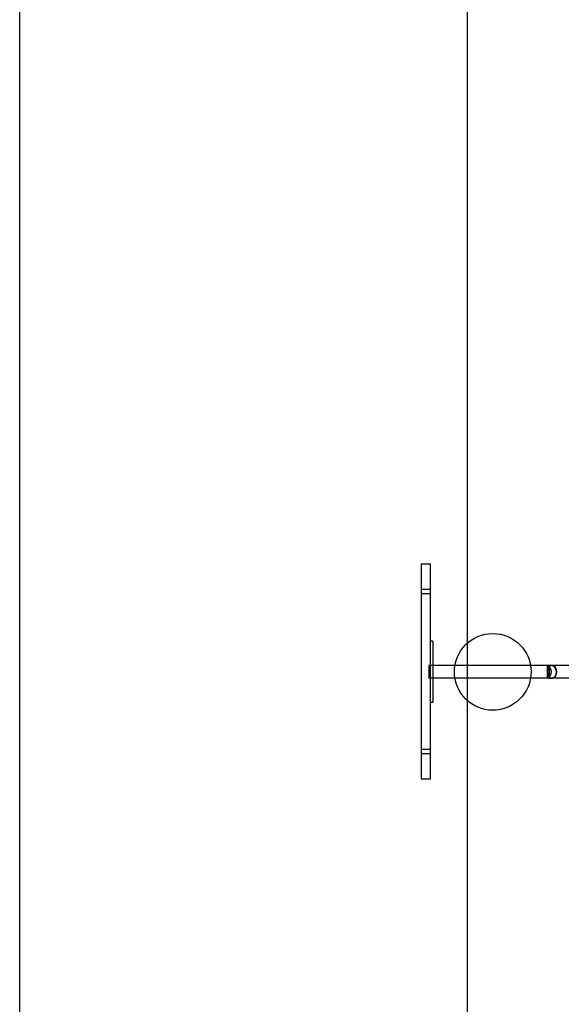
# Model space of a CAD drawing. Units: millimetres. Extents: x 0 to 5.88, y -7.13 to 0.
# Drawn here: x 0 to 1.06, y -3.85 to -1.93 of the extents above; entities that cross this region are included whole.
import ezdxf

# ---------------------------------------------------------------- set-up
doc = ezdxf.new("R2010")
doc.units = ezdxf.units.MM
doc.linetypes.add('HIDDEN', pattern=[9.525, 6.35, -3.175])
for name, color, linetype in [('FALLSCHUTZBEREICH', 3, 'Continuous'), ('SICHERHEITSBEREICH', 1, 'HIDDEN'), ('SPIELGERÄTE', 7, 'Continuous')]:
    doc.layers.add(name, color=color, linetype=linetype)

# ---------------------------------------------------------------- blocks, each defined once
blk = doc.blocks.new('3.4659')
at = {"layer": 'FALLSCHUTZBEREICH'}
blk.add_lwpolyline([(0.875, -5.9), (3.125, -5.9), (3.125, -0.5), (0.875, -0.5)], close=True, dxfattribs=at)
at = {"layer": 'SICHERHEITSBEREICH'}
blk.add_lwpolyline([(5.81, -2.1077, -0.079018), (5.884, -2.573), (5.884, -3.827, -0.213185), (5.385, -4.9441, 0.052634), (5.1738, -5.1778, -0.052861), (4.9616, -5.4123), (4.9616, -5.6377, -0.414214), (3.9616, -6.6377), (3.5523, -6.6377, -0.11035), (3.1267, -6.5426, 0.11035), (2.4883, -6.4), (0, -6.4), (0, 0), (4.236, 0, -0.414214), (5.736, -1.5), (5.736, -1.6424, 0.079018)], format="xyb", close=True, dxfattribs=at)
at = {"layer": 'SPIELGERÄTE'}
for p, q in [((0.785, -2.9897), (0.785, -3.016)), ((0.803, -2.9897), (0.785, -2.9897)), ((0.803, -3.016), (0.803, -2.9897)), ((0.785, -3.016), (0.785, -3.0392)), ((0.803, -3.0392), (0.803, -3.016)), ((0.785, -3.0392), (0.785, -3.0512)), ((0.803, -3.0392), (0.785, -3.0392)), ((0.803, -3.0512), (0.803, -3.0392)), ((0.803, -3.0476), (0.785, -3.0476)), ((0.785, -3.0512), (0.785, -3.0969)), ((0.803, -3.0969), (0.803, -3.0512)), ((0.785, -3.0969), (0.785, -3.1351)), ((0.803, -3.1351), (0.803, -3.0969)), ((0.785, -3.1351), (0.785, -3.1615)), ((0.803, -3.1615), (0.803, -3.1351)), ((0.808, -3.14), (0.803, -3.14)), ((0.803, -3.26), (0.803, -3.14)), ((0.803, -3.14), (0.803, -3.14)), ((0.808, -3.14), (0.808, -3.26)), ((0.785, -3.1615), (0.785, -3.238)), ((0.803, -3.238), (0.803, -3.1615)), ((0.8, -3.1875), (0.8, -3.2125)), ((0.808, -3.1875), (0.8, -3.1875)), ((0.851, -3.1875), (0.808, -3.1875)), ((0.999, -3.1875), (0.851, -3.1875)), ((1.0375, -3.1875), (0.999, -3.1875)), ((1.0323, -3.2114), (1.0323, -3.1886)), ((1.0354, -3.1906), (1.0354, -3.2095)), ((1.0765, -3.1875), (1.0412, -3.1875)), ((0.808, -3.2125), (0.8, -3.2125)), ((0.8511, -3.2125), (0.808, -3.2125)), ((0.9989, -3.2125), (0.8511, -3.2125)), ((1.0375, -3.2125), (0.9989, -3.2125)), ((1.0765, -3.2125), (1.0412, -3.2125)), ((1.05, -3.1997), (1.05, -3.199)), ((1.05, -3.2003), (1.05, -3.1998)), ((1.05, -3.201), (1.05, -3.2003)), ((0.785, -3.238), (0.785, -3.2644)), ((0.803, -3.2644), (0.803, -3.238)), ((0.785, -3.2644), (0.785, -3.3026)), ((0.808, -3.26), (0.803, -3.26)), ((0.803, -3.26), (0.803, -3.26)), ((0.803, -3.3026), (0.803, -3.2644)), ((0.785, -3.3026), (0.785, -3.3602)), ((0.803, -3.3602), (0.803, -3.3026)), ((0.803, -3.3518), (0.785, -3.3518)), ((0.785, -3.3602), (0.785, -3.3835)), ((0.803, -3.3602), (0.785, -3.3602)), ((0.803, -3.3835), (0.803, -3.3602)), ((0.785, -3.3835), (0.785, -3.4097)), ((0.803, -3.4097), (0.803, -3.3835)), ((0.803, -3.4097), (0.785, -3.4097))]:
    blk.add_line(p, q, dxfattribs=at)
blk.add_circle((0.925, -3.2), 0.075, dxfattribs=at)
for start, end in [(1.1857, 80.1226), (279.8774, 358.8143)]:
    blk.add_arc((1.0375, -3.2), 0.0125, start, end, dxfattribs=at)
for centre, major_axis, ratio, start_param, end_param in [((1.0375, -3.2), (0.0125, 0), 0.997311, 1.570796, 1.997624), ((1.0272, -3.2), (0, 0.0125), 0.998666, 3.56842, 5.856358), ((1.0412, -3.2), (0, -0.0125), 0.707107, 3.857345, 5.567433), ((1.0412, -3.2), (0, 0.0125), 0.708059, 0.172119, 0.715752), ((1.0375, -3.2), (0.0125, 0), 0.997311, 1.398951, 1.570796), ((1.0412, -3.2), (0, -0.0125), 0.707107, 6.110792, 9.597171), ((1.0448, -3.2), (-0.0302, 0), 0.414214, 4.884508, 4.884782), ((1.0375, -3.2), (0.0125, 0), 0.997311, 1.398677, 1.398951), ((1.0375, -3.2), (0.0125, 0), 0.997311, 4.285562, 4.712389), ((1.0412, -3.2), (0, 0.0125), 0.708059, 2.425841, 2.969474), ((1.0375, -3.2), (0.0125, 0), 0.997311, 4.712389, 4.884234), ((1.0448, -3.2), (-0.0302, 0), 0.414214, 1.398403, 1.398677), ((1.0375, -3.2), (0.0125, 0), 0.997311, 4.884234, 4.884508), ((1.0448, -3.2), (0, -0.0125), 0.414214, 1.593277, 1.676211), ((1.0375, -3.2), (0.0125, 0), 0.997311, 0.082026, 0.105415), ((1.0412, -3.2), (0, 0.0125), 0.708059, 4.782425, 4.817804), ((1.0448, -3.2), (0, -0.0125), 0.414214, 1.465381, 1.548316), ((1.0412, -3.2), (0, 0.0125), 0.708059, 4.606974, 4.642353), ((1.0375, -3.2), (0.0125, 0), 0.997311, 6.17777, 6.201159)]:
    blk.add_ellipse(centre, major_axis=major_axis, ratio=ratio, start_param=start_param, end_param=end_param, dxfattribs=at)

msp = doc.modelspace()

# ---------------------------------------------------------------- block references
msp.add_blockref('3.4659', (0, 0))

doc.saveas('drawing.dxf')
